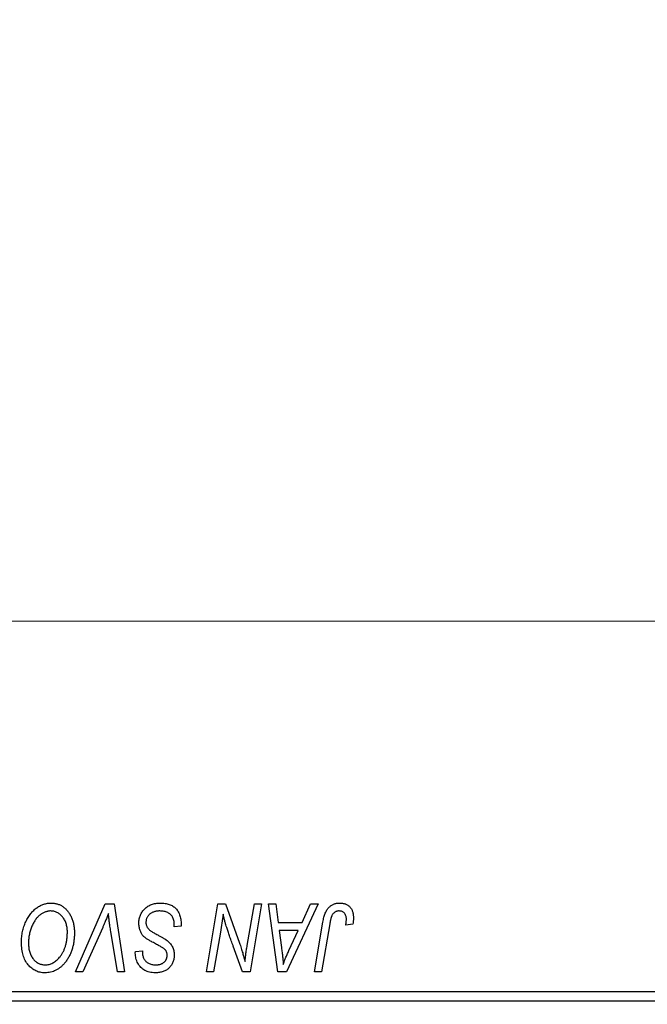
# Model space of a CAD drawing. Units: millimetres. Extents: x 15 to 415, y 5 to 292.
# Drawn here: x 231 to 237, y 220 to 230 of the extents above; entities that cross this region are included whole.
import ezdxf

# ---------------------------------------------------------------- set-up
doc = ezdxf.new("R2010")
doc.units = ezdxf.units.MM
doc.linetypes.add('CENTERX2', pattern=[20.32, 12.7, -2.54, 2.54, -2.54])
doc.styles.add('SLDTEXTSTYLE0', font='TXT', dxfattribs={"width": 0.75})
doc.dimstyles.new('SLDDIMSTYLE0', dxfattribs={"dimtxt": 3.5, "dimasz": 3.302, "dimexe": 0, "dimexo": 0.0625, "dimgap": 0.875, "dimtad": 1, "dimdec": 0, "dimlfac": 5.1, "dimrnd": 1e-09, "dimzin": 12, "dimdsep": 46, "dimtxsty": 'SLDTEXTSTYLE0', "dimsah": 1, "dimcen": 0.09, "dimadec": 0, "dimazin": 3, "dimtfac": 1, "dimtdec": 0, "dimtofl": 0, "dimtmove": 0, "dimatfit": 3, "dimfxl": 1, "dimfrac": 2, "dimtolj": 1, "dimtzin": 12, "dimarcsym": 0})
doc.dimstyles.new('SLDDIMSTYLE1', dxfattribs={"dimtxt": 3.5, "dimasz": 3.302, "dimexe": 0, "dimexo": 0.0625, "dimgap": 0.875, "dimtad": 1, "dimdec": 0, "dimlfac": 5.1, "dimrnd": 1e-09, "dimzin": 12, "dimdsep": 46, "dimtxsty": 'SLDTEXTSTYLE0', "dimsah": 1, "dimcen": 0.09, "dimadec": 0, "dimazin": 3, "dimtfac": 1, "dimtdec": 0, "dimtmove": 0, "dimatfit": 0, "dimfxl": 1, "dimfrac": 2, "dimtolj": 1, "dimtzin": 12, "dimarcsym": 0})

# ---------------------------------------------------------------- blocks, each defined once
blk = doc.blocks.new('_D')
at = {"color": 7, "linetype": 'Continuous', "lineweight": 0}
for p, q in [((248.6851, 229.2365), (248.6851, 202.9286)), ((65.94, 219.3345), (65.94, 202.9286)), ((65.94, 203.9286), (248.6851, 203.9286))]:
    blk.add_line(p, q, dxfattribs=at)
at = {"color": 7, "linetype": 'Continuous', "lineweight": 18}
for points in [[(65.94, 203.9286), (69.242, 203.4206), (69.242, 204.4366)], [(248.6851, 203.9286), (245.3831, 204.4366), (245.3831, 203.4206)]]:
    blk.add_solid(points, dxfattribs=at)
at = {"color": 7, "linetype": 'Continuous', "lineweight": 18, "insert": (153.4334, 208.4404), "char_height": 3.5, "attachment_point": 1, "style": 'SLDTEXTSTYLE0'}
blk.add_mtext('932', dxfattribs=at)
blk = doc.blocks.new('_D_3')
at = {"color": 7, "linetype": 'Continuous', "lineweight": 0}
for p, q in [((248.6851, 229.2365), (248.6851, 208.9286)), ((241.8224, 219.3345), (241.8224, 208.9286)), ((241.8224, 209.9286), (235.4724, 209.9286)), ((248.6851, 209.9286), (241.8224, 209.9286)), ((248.6851, 209.9286), (261.5004, 209.9286))]:
    blk.add_line(p, q, dxfattribs=at)
at = {"color": 7, "linetype": 'Continuous', "lineweight": 18}
for points in [[(241.8224, 209.9286), (238.5204, 210.4366), (238.5204, 209.4206)], [(248.6851, 209.9286), (251.9871, 209.4206), (251.9871, 210.4366)]]:
    blk.add_solid(points, dxfattribs=at)
at = {"color": 7, "linetype": 'Continuous', "lineweight": 18, "insert": (256.3282, 214.4404), "char_height": 3.5, "attachment_point": 1, "style": 'SLDTEXTSTYLE0'}
blk.add_mtext('35', dxfattribs=at)

msp = doc.modelspace()

# ---------------------------------------------------------------- linework, layer by layer
at = {"color": 7, "linetype": 'CENTERX2', "lineweight": 18}
msp.add_line((67.1753, 224.1678), (248.8616, 224.1678), dxfattribs=at)
at = {"color": 7, "linetype": 'Continuous', "lineweight": 25}
for p, q in [((231.4572, 220.6286), (231.757, 221.3149)), ((231.757, 221.3149), (231.8481, 221.3149)), ((231.8481, 221.3149), (231.9531, 220.6286)), ((232.7807, 220.6286), (232.8969, 221.3149)), ((232.8969, 221.3149), (232.9721, 221.3149)), ((232.9721, 221.3149), (233.1148, 220.9204)), ((233.192, 220.8961), (233.2654, 221.3149)), ((233.3375, 221.3149), (233.2202, 220.6286)), ((233.2654, 221.3149), (233.3375, 221.3149)), ((233.4084, 221.3149), (233.4801, 221.3149)), ((233.5024, 220.6286), (233.4084, 221.3149)), ((233.4801, 221.3149), (233.5031, 221.1277)), ((233.9083, 221.3149), (233.5896, 220.6286)), ((233.7468, 221.1277), (233.831, 221.3149)), ((233.831, 221.3149), (233.9083, 221.3149)), ((231.7331, 221.0775), (231.5341, 220.6286)), ((232.4552, 221.0832), (232.4557, 221.1053)), ((232.5265, 221.0915), (232.4552, 221.0832)), ((233.5031, 221.1277), (233.7468, 221.1277)), ((233.5131, 221.0475), (233.5378, 220.8748)), ((233.7077, 221.0475), (233.5131, 221.0475)), ((233.6128, 220.8439), (233.7077, 221.0475)), ((233.8711, 220.6286), (233.9561, 221.1316)), ((234.0257, 221.1145), (233.9434, 220.6286)), ((234.2582, 221.1099), (234.1866, 221.101)), ((231.8811, 220.6286), (231.815, 221.0374)), ((232.9229, 221.0308), (232.8532, 220.6286)), ((233.145, 220.6286), (233.0516, 220.8872)), ((232.0626, 220.8186), (232.063, 220.8336)), ((232.063, 220.8336), (232.1343, 220.8407)), ((232.1343, 220.8407), (232.1339, 220.825)), ((231.5341, 220.6286), (231.4572, 220.6286)), ((231.9531, 220.6286), (231.8811, 220.6286)), ((232.8532, 220.6286), (232.7807, 220.6286)), ((233.2202, 220.6286), (233.145, 220.6286)), ((233.5896, 220.6286), (233.5024, 220.6286)), ((233.9434, 220.6286), (233.8711, 220.6286)), ((226.5282, 220.4325), (241.8224, 220.4325)), ((241.8224, 220.3345), (226.5282, 220.3345))]:
    msp.add_line(p, q, dxfattribs=at)
for points, knots in [([(230.9133, 220.9253), (230.9134, 220.9348), (230.9137, 220.9536), (230.9158, 220.9816), (230.9193, 221.0089), (230.9241, 221.0355), (230.9304, 221.0614), (230.9379, 221.0867), (230.947, 221.1112), (230.9574, 221.1349), (230.9687, 221.1577), (230.981, 221.179), (230.9939, 221.1989), (231.0076, 221.2174), (231.022, 221.2344), (231.0371, 221.25), (231.0529, 221.2641), (231.0696, 221.2766), (231.0866, 221.2877), (231.1039, 221.2973), (231.1215, 221.3055), (231.1392, 221.3122), (231.1572, 221.3174), (231.1754, 221.3211), (231.1939, 221.3234), (231.2062, 221.3237), (231.2124, 221.3238)], [0, 0, 0, 0, 0.051795, 0.102706, 0.152363, 0.20141, 0.249746, 0.297455, 0.344845, 0.392009, 0.438322, 0.482904, 0.52599, 0.567516, 0.607845, 0.646963, 0.685433, 0.723119, 0.76018, 0.796023, 0.830829, 0.865359, 0.899013, 0.932797, 0.966382, 1, 1, 1, 1]), ([(231.2072, 221.2436), (231.2029, 221.2435), (231.1941, 221.2433), (231.1811, 221.2413), (231.1681, 221.2387), (231.1552, 221.2345), (231.1424, 221.2292), (231.1296, 221.2228), (231.1169, 221.2152), (231.1042, 221.2066), (231.0918, 221.1968), (231.0799, 221.1855), (231.0685, 221.173), (231.0577, 221.159), (231.0472, 221.1438), (231.0373, 221.1272), (231.0278, 221.1094), (231.019, 221.0904), (231.011, 221.0704), (231.0038, 221.05), (230.9979, 221.029), (230.993, 221.0076), (230.9892, 220.9858), (230.9866, 220.9635), (230.9849, 220.9408), (230.9847, 220.9254), (230.9846, 220.9177)], [0, 0, 0, 0, 0.030176, 0.060293, 0.090803, 0.121741, 0.153666, 0.186656, 0.220594, 0.25591, 0.292425, 0.329862, 0.368912, 0.409588, 0.452023, 0.496192, 0.542678, 0.591467, 0.641257, 0.690858, 0.741213, 0.791552, 0.842645, 0.894004, 0.946744, 1, 1, 1, 1]), ([(231.3767, 221.0304), (231.3766, 221.0383), (231.3762, 221.0537), (231.3738, 221.0762), (231.37, 221.0976), (231.3646, 221.1177), (231.3574, 221.1365), (231.3486, 221.1541), (231.3385, 221.1707), (231.3266, 221.1856), (231.314, 221.1992), (231.3003, 221.2109), (231.2864, 221.2211), (231.2717, 221.2294), (231.2564, 221.2356), (231.2405, 221.2404), (231.224, 221.243), (231.2129, 221.2434), (231.2072, 221.2436)], [0, 0, 0, 0, 0.078033, 0.152299, 0.22365, 0.292087, 0.357858, 0.42248, 0.486131, 0.549178, 0.610839, 0.669701, 0.726227, 0.781477, 0.835572, 0.889574, 0.944401, 1, 1, 1, 1]), ([(231.2124, 221.3238), (231.2177, 221.3237), (231.2283, 221.3234), (231.2441, 221.322), (231.2593, 221.3191), (231.2742, 221.3154), (231.2887, 221.3106), (231.3027, 221.3046), (231.3164, 221.2976), (231.3297, 221.2896), (231.3423, 221.2803), (231.3547, 221.2702), (231.366, 221.2586), (231.3772, 221.2463), (231.3873, 221.2325), (231.3974, 221.218), (231.4063, 221.2021), (231.415, 221.1854), (231.4227, 221.1677), (231.4295, 221.1494), (231.4353, 221.1305), (231.4399, 221.1109), (231.4435, 221.0908), (231.4462, 221.07), (231.4477, 221.0488), (231.4479, 221.0343), (231.448, 221.0271)], [0, 0, 0, 0, 0.037871, 0.075237, 0.11171, 0.148029, 0.183728, 0.219856, 0.256064, 0.292697, 0.329695, 0.367325, 0.405491, 0.444657, 0.485073, 0.526789, 0.569693, 0.61444, 0.660121, 0.706461, 0.752896, 0.800235, 0.848718, 0.897827, 0.948312, 1, 1, 1, 1]), ([(232.0986, 221.1222), (232.0988, 221.1292), (232.0992, 221.1431), (232.1021, 221.1635), (232.1066, 221.183), (232.1132, 221.2015), (232.1216, 221.2191), (232.1318, 221.236), (232.144, 221.2517), (232.1579, 221.2664), (232.1733, 221.2799), (232.19, 221.2917), (232.2079, 221.3015), (232.2268, 221.3099), (232.247, 221.3161), (232.2683, 221.3205), (232.2907, 221.3234), (232.3061, 221.3237), (232.3139, 221.3238)], [0, 0, 0, 0, 0.064063, 0.126107, 0.186256, 0.245249, 0.304005, 0.363142, 0.423185, 0.484539, 0.546603, 0.607929, 0.669556, 0.731585, 0.795104, 0.860914, 0.928802, 1, 1, 1, 1]), ([(232.3092, 221.2436), (232.304, 221.2435), (232.2938, 221.2433), (232.279, 221.2417), (232.2649, 221.2393), (232.2517, 221.2356), (232.2394, 221.2309), (232.2278, 221.2253), (232.217, 221.2186), (232.2074, 221.2108), (232.1986, 221.2023), (232.1908, 221.1934), (232.1844, 221.1838), (232.1791, 221.1738), (232.175, 221.1632), (232.1721, 221.1522), (232.1702, 221.1406), (232.17, 221.1327), (232.1699, 221.1287)], [0, 0, 0, 0, 0.077104, 0.151107, 0.221012, 0.288111, 0.353658, 0.416427, 0.478853, 0.540527, 0.600859, 0.658915, 0.715398, 0.771409, 0.826731, 0.88297, 0.940769, 1, 1, 1, 1]), ([(232.4369, 221.1843), (232.4343, 221.1886), (232.4291, 221.1973), (232.418, 221.2086), (232.4047, 221.2187), (232.3891, 221.2275), (232.3716, 221.2348), (232.3522, 221.2398), (232.3312, 221.2432), (232.3167, 221.2435), (232.3092, 221.2436)], [0, 0, 0, 0, 0.101633, 0.207178, 0.319002, 0.440827, 0.569558, 0.70449, 0.847807, 1, 1, 1, 1]), ([(232.3139, 221.3238), (232.3224, 221.3237), (232.3387, 221.3234), (232.3625, 221.3207), (232.3847, 221.3163), (232.4054, 221.3102), (232.4245, 221.3024), (232.442, 221.2926), (232.458, 221.2811), (232.4724, 221.2679), (232.4851, 221.2527), (232.4962, 221.2356), (232.5055, 221.2164), (232.5131, 221.1952), (232.5192, 221.1721), (232.5232, 221.147), (232.5259, 221.1199), (232.5263, 221.1012), (232.5265, 221.0915)], [0, 0, 0, 0, 0.069813, 0.135756, 0.198279, 0.257801, 0.314499, 0.369728, 0.423862, 0.477334, 0.531777, 0.587807, 0.646597, 0.708548, 0.77428, 0.844627, 0.919771, 1, 1, 1, 1]), ([(233.9561, 221.1316), (233.9576, 221.1401), (233.9606, 221.1564), (233.9663, 221.1797), (233.973, 221.2011), (233.9799, 221.2208), (233.9879, 221.2385), (233.9966, 221.2542), (234.006, 221.2681), (234.0164, 221.2801), (234.0274, 221.2905), (234.0392, 221.2993), (234.0515, 221.3069), (234.0646, 221.3132), (234.0785, 221.318), (234.0931, 221.3213), (234.1083, 221.3234), (234.1187, 221.3237), (234.124, 221.3238)], [0, 0, 0, 0, 0.091113, 0.17658, 0.255685, 0.329789, 0.398138, 0.462079, 0.521438, 0.576814, 0.630312, 0.682206, 0.733234, 0.78474, 0.836474, 0.889225, 0.943604, 1, 1, 1, 1]), ([(234.1195, 221.2436), (234.1157, 221.2435), (234.1084, 221.2432), (234.0976, 221.2411), (234.0874, 221.2375), (234.0778, 221.2327), (234.0689, 221.2263), (234.0607, 221.2186), (234.0537, 221.2092), (234.0483, 221.2003), (234.0444, 221.1921), (234.0417, 221.1845), (234.0389, 221.1757), (234.0362, 221.1658), (234.0334, 221.1547), (234.0308, 221.1424), (234.0281, 221.1289), (234.0265, 221.1194), (234.0257, 221.1145)], [0, 0, 0, 0, 0.0631847, 0.1250225, 0.1851019, 0.2460898, 0.3071185, 0.3701259, 0.4358745, 0.5065775, 0.5457221, 0.5911145, 0.6432179, 0.7013632, 0.7663657, 0.8373319, 0.9152472, 1, 1, 1, 1]), ([(234.1931, 221.1607), (234.1929, 221.1669), (234.1925, 221.1787), (234.1885, 221.1953), (234.1822, 221.2099), (234.1731, 221.222), (234.1621, 221.2317), (234.1493, 221.2388), (234.1348, 221.2428), (234.1247, 221.2433), (234.1195, 221.2436)], [0, 0, 0, 0, 0.148499, 0.282516, 0.407163, 0.526583, 0.643429, 0.756607, 0.874737, 1, 1, 1, 1]), ([(234.124, 221.3238), (234.1294, 221.3237), (234.1398, 221.3235), (234.1549, 221.3217), (234.1692, 221.3186), (234.1827, 221.3147), (234.1951, 221.3091), (234.2068, 221.3026), (234.2175, 221.2948), (234.2273, 221.2858), (234.2362, 221.2758), (234.2437, 221.2644), (234.2501, 221.2519), (234.2554, 221.2382), (234.2594, 221.2233), (234.2623, 221.2074), (234.2642, 221.1903), (234.2643, 221.1785), (234.2644, 221.1724)], [0, 0, 0, 0, 0.06813, 0.132536, 0.194316, 0.253693, 0.311225, 0.367699, 0.424071, 0.480227, 0.536872, 0.594511, 0.653828, 0.716061, 0.781127, 0.84976, 0.922402, 1, 1, 1, 1]), ([(231.7912, 221.2169), (231.7882, 221.2096), (231.7825, 221.1956), (231.7744, 221.175), (231.7664, 221.1558), (231.7589, 221.1378), (231.752, 221.121), (231.7452, 221.1054), (231.7392, 221.0909), (231.7351, 221.0818), (231.7331, 221.0775)], [0, 0, 0, 0, 0.155139, 0.301202, 0.438884, 0.568691, 0.688567, 0.80093, 0.905061, 1, 1, 1, 1]), ([(231.815, 221.0374), (231.8135, 221.0464), (231.8106, 221.064), (231.8065, 221.0898), (231.8031, 221.1143), (231.7998, 221.1374), (231.797, 221.1592), (231.7947, 221.1796), (231.7927, 221.1987), (231.7917, 221.211), (231.7912, 221.2169)], [0, 0, 0, 0, 0.151929, 0.2959, 0.432574, 0.56142, 0.682341, 0.796113, 0.901992, 1, 1, 1, 1]), ([(232.4557, 221.1053), (232.4555, 221.1125), (232.4552, 221.1266), (232.4513, 221.1471), (232.4457, 221.1665), (232.4398, 221.1784), (232.4369, 221.1843)], [0, 0, 0, 0, 0.263644, 0.515552, 0.760584, 1, 1, 1, 1]), ([(232.9487, 221.211), (232.9449, 221.1811), (232.9373, 221.1209), (232.9277, 221.061), (232.9229, 221.0308)], [0, 0, 0, 0, 0.496159, 1, 1, 1, 1]), ([(232.9853, 221.0766), (232.9824, 221.086), (232.9762, 221.1059), (232.9674, 221.1378), (232.958, 221.1732), (232.9519, 221.198), (232.9487, 221.211)], [0, 0, 0, 0, 0.212177, 0.448901, 0.711491, 1, 1, 1, 1]), ([(234.1866, 221.101), (234.1876, 221.1072), (234.1895, 221.1188), (234.1914, 221.1351), (234.1928, 221.1487), (234.193, 221.157), (234.1931, 221.1607)], [0, 0, 0, 0, 0.314016, 0.58682, 0.814658, 1, 1, 1, 1]), ([(234.2644, 221.1724), (234.2642, 221.1619), (234.2637, 221.1409), (234.26, 221.1202), (234.2582, 221.1099)], [0, 0, 0, 0, 0.500764, 1, 1, 1, 1]), ([(232.2341, 220.9303), (232.2285, 220.9333), (232.2177, 220.939), (232.2024, 220.9477), (232.1886, 220.9556), (232.1764, 220.9635), (232.1657, 220.9708), (232.1566, 220.9778), (232.1489, 220.9843), (232.1408, 220.9925), (232.1325, 221.0033), (232.1238, 221.017), (232.1163, 221.0319), (232.1099, 221.0479), (232.1049, 221.0651), (232.1013, 221.0832), (232.099, 221.1024), (232.0988, 221.1155), (232.0986, 221.1222)], [0, 0, 0, 0, 0.075997, 0.145862, 0.209346, 0.266593, 0.318313, 0.363687, 0.403716, 0.437756, 0.501182, 0.565346, 0.631167, 0.699697, 0.770608, 0.843961, 0.920277, 1, 1, 1, 1]), ([(232.1699, 221.1287), (232.1701, 221.1231), (232.1705, 221.1122), (232.1741, 221.0964), (232.18, 221.0818), (232.1856, 221.0731), (232.1885, 221.0687)], [0, 0, 0, 0, 0.262351, 0.512683, 0.755331, 1, 1, 1, 1]), ([(232.1885, 221.0687), (232.1903, 221.0665), (232.1944, 221.0616), (232.2023, 221.0548), (232.2117, 221.047), (232.2234, 221.039), (232.2369, 221.0304), (232.2524, 221.0212), (232.2698, 221.0115), (232.2821, 221.005), (232.2886, 221.0016)], [0, 0, 0, 0, 0.071655, 0.157052, 0.257531, 0.373864, 0.506125, 0.65449, 0.819085, 1, 1, 1, 1]), ([(233.0516, 220.8872), (233.0482, 220.8965), (233.0414, 220.9146), (233.0317, 220.9411), (233.0227, 220.9665), (233.0139, 220.9907), (233.0061, 221.0139), (232.9985, 221.0358), (232.9917, 221.0566), (232.9874, 221.0701), (232.9853, 221.0766)], [0, 0, 0, 0, 0.147332, 0.288495, 0.422604, 0.550785, 0.67258, 0.788449, 0.897293, 1, 1, 1, 1]), ([(231.2979, 220.7761), (231.3043, 220.7841), (231.317, 220.8003), (231.333, 220.8271), (231.3465, 220.8559), (231.3577, 220.8867), (231.3661, 220.9197), (231.3724, 220.9547), (231.376, 220.9919), (231.3765, 221.0173), (231.3767, 221.0304)], [0, 0, 0, 0, 0.1130348, 0.2268335, 0.3435029, 0.4639329, 0.5883359, 0.7189973, 0.8559436, 1, 1, 1, 1]), ([(231.448, 221.0271), (231.4477, 221.0118), (231.4471, 220.982), (231.4428, 220.9384), (231.4355, 220.897), (231.4251, 220.8578), (231.4119, 220.8207), (231.3957, 220.7859), (231.3767, 220.7532), (231.3616, 220.7333), (231.354, 220.7233)], [0, 0, 0, 0, 0.140975, 0.275659, 0.405254, 0.529661, 0.650589, 0.768587, 0.884694, 1, 1, 1, 1]), ([(232.2886, 221.0016), (232.2937, 220.9989), (232.3034, 220.9939), (232.3172, 220.9863), (232.3299, 220.9795), (232.3411, 220.9728), (232.3513, 220.9669), (232.3601, 220.9614), (232.3678, 220.9567), (232.3723, 220.9534), (232.3744, 220.9519)], [0, 0, 0, 0, 0.172642, 0.330919, 0.476652, 0.608091, 0.727004, 0.830999, 0.922499, 1, 1, 1, 1]), ([(232.3744, 220.9519), (232.381, 220.9468), (232.3937, 220.9371), (232.4103, 220.9206), (232.4244, 220.9035), (232.4358, 220.8854), (232.4444, 220.8663), (232.4508, 220.846), (232.4544, 220.8243), (232.4549, 220.8094), (232.4552, 220.8019)], [0, 0, 0, 0, 0.139518, 0.270409, 0.394742, 0.513131, 0.630361, 0.748691, 0.87196, 1, 1, 1, 1]), ([(231.1503, 220.6197), (231.142, 220.6199), (231.1257, 220.6204), (231.1018, 220.6242), (231.0791, 220.6307), (231.0572, 220.6395), (231.0366, 220.6511), (231.0168, 220.6649), (230.9982, 220.6815), (230.9807, 220.7004), (230.9648, 220.7215), (230.9511, 220.7449), (230.9393, 220.7702), (230.9297, 220.7974), (230.9224, 220.8266), (230.9171, 220.8578), (230.9139, 220.8909), (230.9135, 220.9136), (230.9133, 220.9253)], [0, 0, 0, 0, 0.057263, 0.112568, 0.166985, 0.220742, 0.275104, 0.330458, 0.387584, 0.447151, 0.508197, 0.570573, 0.634393, 0.700852, 0.770128, 0.84281, 0.919314, 1, 1, 1, 1]), ([(230.9846, 220.9177), (230.9847, 220.9095), (230.9851, 220.8935), (230.9872, 220.8701), (230.9912, 220.8481), (230.9964, 220.8273), (231.0034, 220.8079), (231.0119, 220.7899), (231.0218, 220.7732), (231.0334, 220.7581), (231.046, 220.7445), (231.0593, 220.7325), (231.0732, 220.7224), (231.0879, 220.7143), (231.1031, 220.7078), (231.1191, 220.7032), (231.1357, 220.7005), (231.1469, 220.7001), (231.1527, 220.6999)], [0, 0, 0, 0, 0.080233, 0.156686, 0.228935, 0.298158, 0.36508, 0.429725, 0.492502, 0.554569, 0.615156, 0.672906, 0.72873, 0.782677, 0.836275, 0.890041, 0.944187, 1, 1, 1, 1]), ([(232.3571, 220.8588), (232.3545, 220.8608), (232.3488, 220.8652), (232.3388, 220.8718), (232.3267, 220.8793), (232.3124, 220.8878), (232.2961, 220.8973), (232.2773, 220.9074), (232.2565, 220.9185), (232.2418, 220.9262), (232.2341, 220.9303)], [0, 0, 0, 0, 0.068475, 0.152312, 0.252478, 0.368738, 0.501963, 0.651234, 0.817531, 1, 1, 1, 1]), ([(232.3839, 220.7976), (232.3838, 220.8008), (232.3836, 220.8071), (232.3824, 220.8162), (232.3803, 220.8248), (232.3773, 220.8328), (232.3736, 220.8402), (232.369, 220.8471), (232.3634, 220.8533), (232.3592, 220.857), (232.3571, 220.8588)], [0, 0, 0, 0, 0.138833, 0.272733, 0.399006, 0.521115, 0.640682, 0.759436, 0.877627, 1, 1, 1, 1]), ([(233.1148, 220.9204), (233.1204, 220.9031), (233.1311, 220.8698), (233.146, 220.8215), (233.1588, 220.7764), (233.1663, 220.7474), (233.1698, 220.7335)], [0, 0, 0, 0, 0.279135, 0.538445, 0.779157, 1, 1, 1, 1]), ([(233.1698, 220.7335), (233.1709, 220.7452), (233.1731, 220.77), (233.1779, 220.8089), (233.1842, 220.8514), (233.1893, 220.8808), (233.192, 220.8961)], [0, 0, 0, 0, 0.2155138, 0.4547053, 0.7153144, 1, 1, 1, 1]), ([(233.5378, 220.8748), (233.5389, 220.8665), (233.5413, 220.8502), (233.5443, 220.8262), (233.5471, 220.8032), (233.5494, 220.7813), (233.5515, 220.7604), (233.5534, 220.7406), (233.5548, 220.7218), (233.5555, 220.7096), (233.5559, 220.7037)], [0, 0, 0, 0, 0.147004, 0.287272, 0.421721, 0.549464, 0.671407, 0.78756, 0.897063, 1, 1, 1, 1]), ([(231.1527, 220.6999), (231.1593, 220.7002), (231.1725, 220.7007), (231.1921, 220.7043), (231.2111, 220.7103), (231.2296, 220.7188), (231.2477, 220.7296), (231.2651, 220.7428), (231.2821, 220.7583), (231.2925, 220.7701), (231.2979, 220.7761)], [0, 0, 0, 0, 0.117728, 0.233769, 0.350965, 0.4701, 0.593538, 0.722044, 0.856958, 1, 1, 1, 1]), ([(232.2631, 220.6197), (232.2532, 220.62), (232.234, 220.6205), (232.2063, 220.6251), (232.1809, 220.633), (232.1576, 220.6437), (232.1367, 220.6577), (232.118, 220.6745), (232.1018, 220.6943), (232.0878, 220.7165), (232.0766, 220.7406), (232.0684, 220.7658), (232.0636, 220.7919), (232.0629, 220.8096), (232.0626, 220.8186)], [0, 0, 0, 0, 0.093705, 0.181461, 0.264701, 0.344698, 0.423293, 0.501994, 0.581872, 0.665001, 0.749324, 0.83241, 0.915482, 1, 1, 1, 1]), ([(232.1339, 220.825), (232.134, 220.8194), (232.1344, 220.8083), (232.1376, 220.7921), (232.1426, 220.7763), (232.1497, 220.7614), (232.1585, 220.7474), (232.1695, 220.7352), (232.1819, 220.7244), (232.1962, 220.7155), (232.2119, 220.7086), (232.2287, 220.7036), (232.2467, 220.7004), (232.2592, 220.7001), (232.2655, 220.6999)], [0, 0, 0, 0, 0.08218, 0.1629, 0.243329, 0.324985, 0.406155, 0.485584, 0.565597, 0.647922, 0.731777, 0.81743, 0.906898, 1, 1, 1, 1]), ([(232.4552, 220.8019), (232.455, 220.7952), (232.4546, 220.7822), (232.4523, 220.7631), (232.4482, 220.745), (232.4427, 220.7279), (232.4354, 220.7118), (232.4265, 220.6967), (232.4159, 220.6827), (232.404, 220.6696), (232.3906, 220.6579), (232.3759, 220.6476), (232.36, 220.6391), (232.3429, 220.6318), (232.3246, 220.6265), (232.3052, 220.6226), (232.2845, 220.6202), (232.2704, 220.6199), (232.2631, 220.6197)], [0, 0, 0, 0, 0.066693, 0.131022, 0.192633, 0.25246, 0.311271, 0.36977, 0.428017, 0.487385, 0.546826, 0.606416, 0.666886, 0.728073, 0.791764, 0.857836, 0.927254, 1, 1, 1, 1]), ([(232.2655, 220.6999), (232.27, 220.7), (232.2789, 220.7002), (232.2917, 220.7014), (232.3038, 220.7035), (232.3152, 220.7064), (232.3258, 220.7101), (232.3355, 220.7149), (232.3445, 220.7204), (232.3527, 220.7266), (232.3601, 220.7335), (232.3664, 220.7412), (232.3719, 220.7492), (232.3762, 220.758), (232.3798, 220.767), (232.382, 220.7768), (232.3837, 220.787), (232.3838, 220.794), (232.3839, 220.7976)], [0, 0, 0, 0, 0.0788743, 0.1532382, 0.2234665, 0.2915614, 0.3556867, 0.4182903, 0.4785821, 0.5382753, 0.5968908, 0.6534383, 0.7096645, 0.7654283, 0.8214527, 0.8786206, 0.9380093, 1, 1, 1, 1]), ([(233.5559, 220.7037), (233.5594, 220.714), (233.5667, 220.7358), (233.5799, 220.7694), (233.5955, 220.8058), (233.6069, 220.8309), (233.6128, 220.8439)], [0, 0, 0, 0, 0.21607, 0.454799, 0.715604, 1, 1, 1, 1]), ([(231.354, 220.7233), (231.347, 220.7151), (231.3334, 220.699), (231.3105, 220.678), (231.2867, 220.6599), (231.2617, 220.6452), (231.2354, 220.6338), (231.208, 220.6257), (231.1795, 220.6207), (231.1601, 220.62), (231.1503, 220.6197)], [0, 0, 0, 0, 0.136649, 0.267317, 0.392462, 0.514504, 0.634349, 0.753991, 0.875713, 1, 1, 1, 1])]:
    msp.add_open_spline(points, degree=3, knots=knots, dxfattribs=at)

# ---------------------------------------------------------------- dimensions: what is measured, and where the dimension line sits
at = {"color": 7, "linetype": 'Continuous', "lineweight": 18}
for base, p1, p2, dimstyle, picture, middle in [((248.6851, 203.9286), (65.94, 220.3345), (248.6851, 230.2365), 'SLDDIMSTYLE0', '_D', (157.3125, 203.9286)), ((241.8224, 209.9286), (248.6851, 230.2365), (241.8224, 220.3345), 'SLDDIMSTYLE1', '_D_3', (258.9143, 209.9286))]:
    dim = msp.add_linear_dim(base=base, p1=p1, p2=p2, dimstyle=dimstyle, dxfattribs=at)
    dim.commit()
    dim.dimension.update_dxf_attribs({"geometry": picture, "text_midpoint": middle, "dimtype": 160})

doc.saveas('drawing.dxf')
